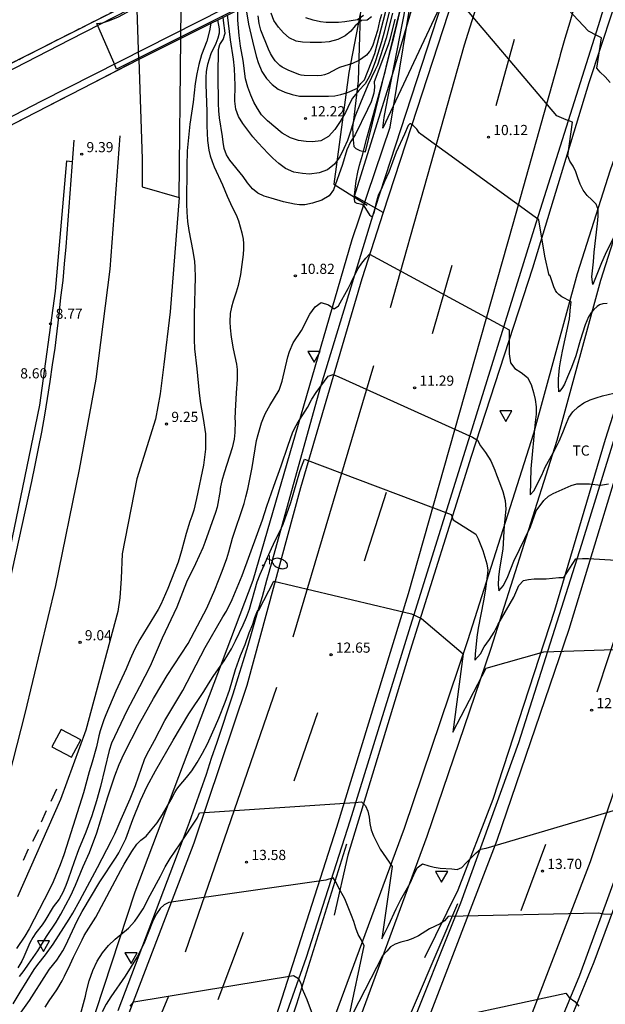
# Model space of a CAD drawing. Units: millimetres. Extents: x 587644 to 587994, y 4796290 to 4796541.
# Drawn here: x 587900 to 587943, y 4796327 to 4796400 of the extents above; entities that cross this region are included whole.
import ezdxf

# ---------------------------------------------------------------- set-up
doc = ezdxf.new("R2010")
doc.units = ezdxf.units.MM
doc.linetypes.add('TRAZOS_NORMALES', pattern=[0.75, 0.5, -0.25])
for name, color, linetype in [('020101', 3, 'CABEZA_TALUD'), ('020104', 34, 'Continuous'), ('020107', 3, 'Continuous'), ('020204', 9, 'Continuous'), ('020308', 9, 'Continuous'), ('060102', 9, 'Continuous'), ('060113', 4, 'Continuous'), ('060119', 9, 'Continuous'), ('060124', 9, 'Continuous'), ('060125', 1, 'Continuous'), ('060134', 9, 'Continuous'), ('080135', 9, 'TRAZOS_NORMALES'), ('100301', 7, 'Continuous'), ('130101', 9, 'Continuous'), ('250202', 9, 'Continuous'), ('260101', 9, 'Continuous'), ('260205', 9, 'Continuous'), ('270204', 9, 'Continuous'), ('270304', 9, 'Continuous')]:
    doc.layers.add(name, color=color, linetype=linetype)
doc.layers.add('020105', color=24, linetype='Continuous', lineweight=30)
doc.styles.add('ARIAL', font='ARIAL.TTF', dxfattribs={"height": 1})
doc.styles.add('ROMANS', font='romans__.ttf', dxfattribs={"height": 1})
doc.linetypes.add('CABEZA_TALUD', pattern='A,0.1,[204,DONOSTI.shx,S=0.15,R=0,X=0,Y=0],0,0.2', length=0.3)

# ---------------------------------------------------------------- blocks, each defined once
blk = doc.blocks.new('SETRA')
at = {"linetype": 'Continuous'}
blk.add_lwpolyline([(0.451, 0.26), (-0.45, 0.26), (-0.001, -0.52)], close=True, dxfattribs=at)
blk = doc.blocks.new('COTAPU')
blk.add_circle((0, 0), 0.075)
blk = doc.blocks.new('FAREDI')
blk.add_line((0, 0), (0.5, 0))
blk.add_lwpolyline([(0.5, 0, 0.159986), (0.538, -0.117, 0.106322), (0.675, -0.238, 0.071006), (0.858, -0.309, 0.057309), (1.099, -0.337, 0.057309), (1.339, -0.309, 0.071006), (1.522, -0.238, 0.106322), (1.659, -0.117, 0.159986), (1.697, 0, 0.159986), (1.659, 0.117, 0.106322), (1.522, 0.238, 0.071006), (1.339, 0.309, 0.057309), (1.099, 0.337, 0.057309), (0.858, 0.309, 0.071006), (0.675, 0.238, 0.106322), (0.538, 0.117, 0.159986)], format="xyb", close=True)
blk = doc.blocks.new('REIND')
blk.add_circle((0, 0), 0.055)

msp = doc.modelspace()

# ---------------------------------------------------------------- linework, layer by layer
at = {"layer": '020101'}
msp.add_polyline3d([(587924.913, 4796400.133, 13.81), (587924.763, 4796395.223, 12.62), (587924.473, 4796392.743, 11.52), (587924.353, 4796391.753, 11.15), (587924.393, 4796390.883, 10.74), (587924.453, 4796390.383, 10.53), (587924.593, 4796390.223, 10.47), (587924.893, 4796390.093, 10.43), (587925.313, 4796389.993, 10.38)], dxfattribs=at)
at = {"layer": '020104', "flags": 128}
for points, elevation in [([(587943.333, 4796395.093), (587942.963, 4796395.523), (587942.603, 4796395.853), (587942.343, 4796396.153), (587942.693, 4796398.393), (587942.343, 4796398.563), (587941.743, 4796398.893), (587933.553, 4796407.632)], 9.5), ([(587919.903, 4796402.457), (587919.749, 4796402.467), (587919.529, 4796402.383), (587906.976, 4796396.081), (587906.774, 4796396.573), (587905.514, 4796399.443), (587905.944, 4796399.503), (587906.444, 4796399.663), (587907.124, 4796399.943), (587919.412, 4796406.65), (587920.003, 4796407.41)], 16), ([(587927.323, 4796401.403), (587926.683, 4796398.803), (587926.493, 4796398.103), (587926.053, 4796396.683), (587925.803, 4796396.023), (587925.653, 4796395.673), (587925.483, 4796395.333), (587925.293, 4796395.003), (587924.823, 4796394.503), (587924.353, 4796393.953), (587924.173, 4796393.613), (587923.833, 4796392.893), (587923.443, 4796392.223), (587923.053, 4796391.633), (587922.593, 4796391.113), (587922.033, 4796390.803), (587921.413, 4796390.723), (587920.943, 4796390.743), (587920.373, 4796390.823), (587919.793, 4796391.023), (587919.183, 4796391.373), (587918.103, 4796392.263), (587917.654, 4796392.713), (587917.344, 4796393.183), (587917.094, 4796393.653), (587916.854, 4796394.153), (587916.634, 4796394.763), (587916.474, 4796395.373), (587916.294, 4796396.713), (587916.114, 4796397.773), (587916.004, 4796398.563), (587915.914, 4796399.693), (587915.91, 4796400.466)], 12), ([(587943.122, 4796378.823), (587942.803, 4796378.783), (587942.553, 4796378.703), (587942.373, 4796378.593), (587942.123, 4796378.383), (587941.963, 4796378.183), (587941.743, 4796377.823), (587941.503, 4796377.243), (587941.122, 4796376.093), (587940.802, 4796374.963), (587940.482, 4796374.093), (587940.192, 4796373.403), (587939.962, 4796372.873), (587939.822, 4796372.613), (587939.632, 4796372.343), (587939.562, 4796372.313), (587939.542, 4796372.373), (587939.522, 4796372.773), (587939.522, 4796373.253), (587939.612, 4796374.063), (587939.673, 4796374.503), (587939.813, 4796375.313), (587940.333, 4796377.693), (587940.413, 4796378.553), (587940.463, 4796378.923), (587940.433, 4796378.973), (587939.783, 4796379.303), (587939.553, 4796379.473), (587939.403, 4796379.623), (587939.313, 4796379.763), (587939.193, 4796380.033), (587938.923, 4796380.853), (587938.873, 4796380.923), (587938.833, 4796380.873), (587938.513, 4796382.313), (587938.083, 4796384.973), (587929.383, 4796391.283), (587929.263, 4796391.393), (587929.083, 4796391.653), (587928.813, 4796391.923), (587928.703, 4796392.013), (587928.643, 4796392.043), (587928.573, 4796392.053), (587928.463, 4796391.923), (587928.193, 4796391.293), (587927.573, 4796389.973), (587927.023, 4796388.503), (587926.703, 4796387.813), (587926.533, 4796387.393), (587926.253, 4796386.773), (587926.063, 4796386.153), (587925.913, 4796385.473), (587925.833, 4796385.283), (587925.783, 4796385.233), (587925.723, 4796385.233), (587925.663, 4796385.293), (587925.333, 4796385.823), (587925.233, 4796385.953), (587925.113, 4796386.063), (587925.033, 4796386.103), (587924.693, 4796386.173), (587924.553, 4796386.263), (587924.523, 4796386.323), (587924.503, 4796386.513), (587924.513, 4796386.793), (587924.633, 4796387.863), (587924.753, 4796388.503), (587924.873, 4796389.003), (587925.083, 4796389.733), (587925.413, 4796391.003), (587926.173, 4796393.723), (587926.773, 4796395.973), (587927.143, 4796397.473), (587927.433, 4796398.523), (587928.073, 4796401.243)], 10.5), ([(587927.303, 4796400.203), (587926.843, 4796398.353), (587926.403, 4796396.993), (587926.183, 4796396.383), (587926.033, 4796396.023), (587925.493, 4796394.913), (587924.933, 4796393.603), (587924.533, 4796392.563), (587924.213, 4796391.483), (587923.993, 4796390.833), (587923.713, 4796390.223), (587923.413, 4796389.623), (587923.023, 4796389.083), (587922.513, 4796388.663), (587921.903, 4796388.433), (587921.193, 4796388.353), (587920.663, 4796388.383), (587920.033, 4796388.503), (587919.423, 4796388.773), (587918.923, 4796389.133), (587918.493, 4796389.513), (587918.133, 4796389.873), (587917.403, 4796390.643), (587917.014, 4796391.093), (587916.274, 4796392.083), (587915.954, 4796392.583), (587915.754, 4796393.133), (587915.694, 4796393.713), (587915.704, 4796394.913), (587915.694, 4796395.493), (587915.654, 4796396.133), (587915.584, 4796396.823), (587915.374, 4796398.233), (587915.147, 4796400.083)], 11.5), ([(587925.743, 4796399.933), (587925.443, 4796399.683), (587925.023, 4796399.673), (587924.553, 4796399.283), (587924.223, 4796398.893), (587923.803, 4796398.533), (587923.263, 4796398.273), (587922.643, 4796398.103), (587922.064, 4796398.043), (587921.224, 4796398.043), (587920.664, 4796398.063), (587920.194, 4796398.143), (587919.684, 4796398.383), (587919.264, 4796398.753), (587918.894, 4796399.173), (587918.564, 4796399.663), (587918.354, 4796400.213)], 13.5), ([(587914.41, 4796399.714), (587914.534, 4796399.053), (587914.524, 4796398.723), (587914.434, 4796398.363), (587914.294, 4796397.973), (587913.924, 4796397.203), (587913.784, 4796396.823), (587913.674, 4796396.433), (587913.594, 4796396.053), (587913.574, 4796395.873), (587913.554, 4796395.483), (587913.554, 4796394.953), (587913.634, 4796392.973), (587913.634, 4796391.903), (587913.664, 4796390.823), (587913.764, 4796390.103), (587913.864, 4796389.703), (587914.004, 4796389.283), (587914.164, 4796388.883), (587914.773, 4796387.563), (587915.123, 4796386.713), (587915.493, 4796385.903), (587915.773, 4796385.353), (587915.953, 4796384.903), (587916.203, 4796384.023), (587916.293, 4796383.554), (587916.323, 4796383.234), (587916.323, 4796382.834), (587916.293, 4796382.424), (587916.103, 4796380.944), (587915.933, 4796380.144), (587915.783, 4796379.644), (587915.553, 4796378.984), (587915.433, 4796378.534), (587915.353, 4796378.084), (587915.313, 4796377.454), (587915.333, 4796377.014), (587915.413, 4796376.344), (587915.553, 4796375.484), (587915.803, 4796374.344), (587915.853, 4796373.954), (587915.863, 4796373.724), (587915.853, 4796373.214), (587915.783, 4796372.224), (587915.713, 4796370.874), (587915.693, 4796370.304), (587915.703, 4796370.154), (587915.693, 4796369.304), (587915.633, 4796368.824), (587915.493, 4796368.184), (587914.903, 4796366.334), (587914.733, 4796365.744), (587914.633, 4796365.304), (587914.633, 4796365.244), (587914.603, 4796365.184), (587914.593, 4796365.044), (587914.373, 4796363.804), (587914.273, 4796363.414), (587913.473, 4796361.194), (587913.323, 4796360.814), (587912.783, 4796359.624), (587912.123, 4796358.284), (587911.403, 4796356.434), (587910.333, 4796354.144), (587909.443, 4796352.085), (587908.673, 4796350.575), (587907.733, 4796348.805), (587906.603, 4796346.415), (587906.433, 4796345.875), (587905.793, 4796343.225), (587905.493, 4796342.175), (587905.143, 4796341.065), (587904.703, 4796339.855), (587904.163, 4796338.555), (587903.843, 4796337.675), (587903.403, 4796336.385), (587903.233, 4796335.925), (587903.013, 4796335.415), (587902.903, 4796335.195), (587902.733, 4796334.925), (587902.303, 4796334.355), (587901.693, 4796333.335), (587901.483, 4796333.035), (587901.023, 4796332.435), (587900.793, 4796332.095), (587900.583, 4796331.705), (587900.143, 4796330.665), (587899.983, 4796330.345), (587899.703, 4796329.855)], 10.5), ([(587927.463, 4796399.753), (587927.093, 4796398.273), (587926.973, 4796397.863), (587925.953, 4796395.143), (587925.983, 4796394.763), (587925.923, 4796394.303), (587925.723, 4796393.673), (587925.463, 4796393.103), (587924.543, 4796391.233), (587924.213, 4796390.733), (587923.933, 4796390.143), (587923.613, 4796389.063), (587922.963, 4796387.193), (587922.643, 4796386.743), (587922.083, 4796386.423), (587921.403, 4796386.213), (587920.843, 4796386.093), (587920.453, 4796386.093), (587920.073, 4796386.133), (587919.273, 4796386.293), (587918.353, 4796386.563), (587917.853, 4796386.733), (587917.383, 4796386.953), (587916.983, 4796387.273), (587916.623, 4796387.693), (587916.303, 4796388.173), (587915.314, 4796389.373), (587915.064, 4796389.773), (587914.904, 4796390.233), (587914.824, 4796390.693), (587914.774, 4796391.123), (587914.564, 4796392.483), (587914.514, 4796393.013), (587914.484, 4796393.563), (587914.454, 4796395.633), (587914.484, 4796397.533), (587914.584, 4796397.903), (587914.834, 4796398.273), (587914.974, 4796398.733), (587914.844, 4796399.673), (587914.831, 4796399.925)], 11), ([(587926.483, 4796400.113), (587926.343, 4796399.623), (587926.183, 4796398.933), (587926.033, 4796398.393), (587925.843, 4796397.843), (587925.643, 4796397.443), (587925.593, 4796397.363), (587925.383, 4796397.113), (587925.013, 4796396.833), (587924.813, 4796396.723), (587924.343, 4796396.503), (587924.113, 4796396.413), (587923.393, 4796396.193), (587923.203, 4796396.113), (587922.563, 4796395.753), (587922.283, 4796395.663), (587922.063, 4796395.623), (587921.743, 4796395.593), (587920.793, 4796395.603), (587920.563, 4796395.643), (587920.394, 4796395.693), (587919.624, 4796396.003), (587919.314, 4796396.153), (587919.184, 4796396.233), (587919.004, 4796396.353), (587918.774, 4796396.563), (587918.664, 4796396.683), (587918.454, 4796396.983), (587918.304, 4796397.243), (587918.154, 4796397.563), (587917.604, 4796398.963), (587917.474, 4796399.453), (587917.404, 4796400.013)], 13), ([(587925.153, 4796400.033), (587924.733, 4796399.723), (587923.793, 4796399.563), (587923.314, 4796399.523), (587922.424, 4796399.523), (587922.004, 4796399.563), (587921.454, 4796399.683), (587920.924, 4796399.863)], 14), ([(587899.823, 4796329.225), (587900.173, 4796329.675), (587900.483, 4796330.135), (587900.833, 4796330.615), (587901.173, 4796331.115), (587901.823, 4796332.165), (587902.523, 4796333.235), (587902.873, 4796333.805), (587903.593, 4796335.185), (587903.943, 4796335.955), (587904.523, 4796337.325), (587904.983, 4796338.355), (587905.513, 4796339.815), (587906.323, 4796342.455), (587906.853, 4796344.005), (587907.173, 4796344.855), (587907.513, 4796345.605), (587908.673, 4796347.865), (587909.703, 4796349.705), (587910.303, 4796350.745), (587910.703, 4796351.405), (587912.243, 4796353.754), (587913.613, 4796356.354), (587914.213, 4796357.724), (587914.763, 4796359.094), (587915.103, 4796360.034), (587915.253, 4796360.514), (587915.523, 4796361.514), (587916.363, 4796364.084), (587916.503, 4796364.574), (587916.633, 4796365.124), (587916.963, 4796366.724), (587917.283, 4796368.714), (587917.393, 4796369.164), (587917.653, 4796370.024), (587917.793, 4796370.384), (587917.953, 4796370.734), (587918.263, 4796371.304), (587918.953, 4796372.424), (587919.183, 4796373.084), (587919.583, 4796374.894), (587919.703, 4796375.284), (587919.973, 4796375.904), (587920.593, 4796376.834), (587921.213, 4796378.024), (587921.613, 4796378.574), (587922.043, 4796378.884), (587922.593, 4796378.714), (587922.993, 4796378.424), (587923.333, 4796378.643), (587924.023, 4796379.913), (587924.263, 4796380.373), (587924.503, 4796380.883), (587924.773, 4796381.393), (587925.043, 4796381.793), (587925.333, 4796382.163), (587925.613, 4796382.453), (587935.903, 4796376.873), (587935.883, 4796375.103), (587935.983, 4796374.453), (587936.313, 4796374.013), (587936.783, 4796373.723), (587937.243, 4796373.363), (587937.513, 4796372.833), (587937.693, 4796372.253), (587937.822, 4796371.733), (587937.882, 4796371.193), (587937.872, 4796370.653), (587937.802, 4796370.063), (587937.482, 4796366.624), (587937.452, 4796364.704), (587937.722, 4796365.014), (587938.292, 4796366.164), (587938.552, 4796366.744), (587939.262, 4796368.033), (587939.582, 4796368.673), (587939.852, 4796369.303), (587940.072, 4796369.883), (587940.292, 4796370.403), (587940.582, 4796370.833), (587940.982, 4796371.193), (587941.402, 4796371.493), (587941.852, 4796371.713), (587942.302, 4796371.873), (587942.762, 4796372.013), (587943.602, 4796372.203)], 11), ([(587899.363, 4796327.205), (587899.873, 4796328.075), (587900.393, 4796328.915), (587900.913, 4796329.735), (587901.173, 4796330.105), (587901.733, 4796330.825), (587902.293, 4796331.615), (587903.473, 4796333.445), (587903.743, 4796333.895), (587904.273, 4796334.815), (587905.573, 4796337.245), (587906.603, 4796339.245), (587906.853, 4796339.745), (587907.103, 4796340.295), (587907.313, 4796340.805), (587907.983, 4796342.315), (587908.373, 4796343.295), (587909.043, 4796345.215), (587909.193, 4796345.585), (587909.763, 4796346.615), (587910.533, 4796348.075), (587911.843, 4796350.305), (587913.493, 4796353.464), (587914.803, 4796355.724), (587915.063, 4796356.134), (587915.493, 4796356.994), (587916.233, 4796358.774), (587917.363, 4796361.854), (587917.723, 4796362.864), (587918.053, 4796363.884), (587918.563, 4796365.364), (587919.093, 4796366.854), (587919.603, 4796368.384), (587919.943, 4796369.274), (587920.113, 4796369.664), (587920.303, 4796370.004), (587921.033, 4796371.154), (587921.363, 4796371.754), (587921.673, 4796372.244), (587922.563, 4796373.464), (587922.923, 4796373.594), (587923.353, 4796373.414), (587933.203, 4796368.974), (587933.563, 4796368.744), (587933.783, 4796368.334), (587934.153, 4796367.834), (587934.542, 4796367.224), (587934.832, 4796366.544), (587934.952, 4796366.184), (587935.192, 4796365.614), (587935.422, 4796364.964), (587935.602, 4796364.304), (587935.652, 4796363.664), (587935.532, 4796362.454), (587935.422, 4796360.714), (587935.192, 4796359.254), (587935.112, 4796358.644), (587935.092, 4796358.084), (587935.142, 4796357.644), (587935.482, 4796358.024), (587935.792, 4796358.694), (587936.242, 4796359.834), (587937.472, 4796362.364), (587937.882, 4796363.544), (587938.452, 4796364.294), (587938.782, 4796364.624), (587939.132, 4796364.824), (587940.462, 4796365.404), (587940.882, 4796365.523), (587941.822, 4796365.533), (587942.622, 4796365.433), (587943.212, 4796365.513)], 11.5), ([(587899.393, 4796325.796), (587900.563, 4796327.455), (587901.813, 4796329.425), (587902.043, 4796329.765), (587902.563, 4796330.435), (587902.803, 4796330.775), (587903.013, 4796331.115), (587903.203, 4796331.485), (587904.073, 4796333.315), (587904.433, 4796334.005), (587905.743, 4796336.195), (587906.943, 4796338.025), (587907.143, 4796338.345), (587907.323, 4796338.675), (587907.653, 4796339.375), (587908.173, 4796340.785), (587908.743, 4796342.195), (587909.233, 4796343.255), (587909.833, 4796344.385), (587911.143, 4796346.645), (587912.303, 4796348.565), (587913.413, 4796350.225), (587913.743, 4796350.784), (587914.093, 4796351.334), (587914.473, 4796351.894), (587914.893, 4796352.474), (587915.433, 4796353.374), (587915.743, 4796353.964), (587916.303, 4796355.124), (587916.553, 4796355.704), (587916.773, 4796356.294), (587917.343, 4796358.314), (587917.563, 4796358.874), (587918.393, 4796360.764), (587918.693, 4796361.404), (587918.983, 4796361.964), (587919.243, 4796362.544), (587919.813, 4796364.144), (587920.473, 4796366.434), (587920.663, 4796366.984), (587920.823, 4796367.334), (587931.632, 4796363.254), (587931.772, 4796362.874), (587933.442, 4796361.824), (587933.612, 4796361.484), (587933.962, 4796360.614), (587934.252, 4796359.634), (587934.312, 4796359.174), (587934.282, 4796358.724), (587934.122, 4796357.614), (587934.002, 4796356.904), (587933.602, 4796354.884), (587933.502, 4796354.234), (587933.382, 4796352.974), (587933.372, 4796352.524), (587933.772, 4796353.004), (587934.062, 4796353.524), (587934.442, 4796354.054), (587934.782, 4796354.604), (587935.052, 4796355.124), (587936.232, 4796357.164), (587936.602, 4796358.024), (587936.952, 4796358.394), (587937.322, 4796358.484), (587937.742, 4796358.514), (587938.632, 4796358.534), (587939.552, 4796358.614), (587939.932, 4796358.614), (587940.802, 4796359.994), (587941.302, 4796360.034), (587941.742, 4796360.034), (587951.442, 4796359.423)], 12), ([(587904.322, 4796326.415), (587904.682, 4796327.765), (587904.762, 4796328.145), (587904.963, 4796328.915), (587905.223, 4796329.675), (587905.553, 4796330.355), (587905.943, 4796330.975), (587906.373, 4796331.515), (587906.863, 4796331.975), (587907.853, 4796332.795), (587908.313, 4796333.305), (587908.543, 4796333.615), (587908.923, 4796334.215), (587909.443, 4796335.215), (587910.213, 4796336.615), (587910.563, 4796337.315), (587910.913, 4796337.925), (587911.663, 4796339.005), (587912.923, 4796340.885), (587913.073, 4796341.275), (587924.522, 4796342.035), (587925.012, 4796342.094), (587925.322, 4796341.804), (587925.482, 4796341.395), (587925.592, 4796340.965), (587925.642, 4796340.495), (587925.722, 4796340.035), (587925.892, 4796339.595), (587926.112, 4796339.135), (587926.392, 4796338.615), (587927.282, 4796337.335), (587926.522, 4796331.995), (587927.012, 4796332.975), (587927.572, 4796334.215), (587927.922, 4796334.905), (587928.602, 4796336.095), (587928.872, 4796336.725), (587929.112, 4796337.235), (587929.522, 4796337.535), (587929.972, 4796337.385), (587930.372, 4796337.275), (587930.802, 4796337.195), (587931.672, 4796337.154), (587932.062, 4796337.104), (587932.412, 4796337.244), (587932.732, 4796337.604), (587933.112, 4796337.994), (587933.472, 4796338.344), (587933.772, 4796338.604), (587934.192, 4796338.684), (587943.752, 4796341.494)], 13.5), ([(587924.102, 4796326.265), (587925.212, 4796331.475), (587925.002, 4796331.955), (587924.782, 4796332.315), (587924.602, 4796332.775), (587924.452, 4796333.275), (587924.282, 4796333.725), (587923.782, 4796334.935), (587923.322, 4796335.785), (587923.152, 4796336.145), (587922.922, 4796336.495), (587922.392, 4796336.315), (587910.822, 4796334.665), (587910.482, 4796334.505), (587910.182, 4796334.245), (587909.912, 4796333.845), (587909.662, 4796333.365), (587909.262, 4796332.305), (587909.022, 4796331.755), (587908.762, 4796331.195), (587908.492, 4796330.675), (587907.612, 4796329.235), (587906.542, 4796327.715), (587906.202, 4796327.195), (587905.912, 4796326.625)], 14), ([(587943.392, 4796333.784), (587942.842, 4796333.824), (587942.472, 4796333.894), (587931.392, 4796333.645), (587931.132, 4796333.335), (587930.822, 4796333.105), (587930.032, 4796332.735), (587929.212, 4796332.225), (587928.792, 4796332.015), (587928.412, 4796331.875), (587927.912, 4796331.755), (587927.492, 4796331.615), (587927.142, 4796331.415), (587926.882, 4796331.085), (587926.552, 4796330.735), (587923.962, 4796325.685)], 14), ([(587907.982, 4796327.025), (587908.252, 4796327.355), (587920.012, 4796329.295), (587920.382, 4796329.075), (587920.552, 4796328.715), (587920.642, 4796328.305), (587920.992, 4796327.525), (587921.452, 4796326.285)], 14.5), ([(587928.462, 4796325.485), (587940.071, 4796328.005), (587940.321, 4796327.675), (587940.731, 4796327.375), (587941.031, 4796327.045)], 14.5)]:
    msp.add_lwpolyline(points, dxfattribs=dict(at, elevation=elevation))
at = {"layer": '020105', "flags": 128}
for points, elevation in [([(587943.593, 4796383.723), (587942.973, 4796382.433), (587942.693, 4796381.803), (587942.063, 4796380.223), (587941.983, 4796380.773), (587942.113, 4796381.893), (587942.163, 4796382.593), (587942.413, 4796384.703), (587942.453, 4796385.243), (587942.443, 4796385.733), (587942.293, 4796386.133), (587941.983, 4796386.453), (587941.633, 4796386.783), (587941.353, 4796387.163), (587941.133, 4796387.613), (587940.953, 4796388.073), (587940.803, 4796388.513), (587940.613, 4796388.943), (587940.363, 4796389.293), (587940.223, 4796389.703), (587940.563, 4796392.183), (587940.083, 4796392.343), (587939.413, 4796392.643), (587931.573, 4796401.913)], 10), ([(587930.933, 4796400.983), (587926.593, 4796391.723), (587926.693, 4796392.523), (587926.813, 4796393.183), (587928.253, 4796400.593)], 10), ([(587916.465, 4796400.744), (587916.684, 4796399.393), (587917.074, 4796397.723), (587917.274, 4796396.963), (587917.394, 4796396.583), (587917.664, 4796395.913), (587918.024, 4796395.393), (587918.434, 4796394.953), (587918.884, 4796394.613), (587919.374, 4796394.383), (587919.903, 4796394.203), (587920.443, 4796394.103), (587920.993, 4796394.083), (587922.583, 4796394.083), (587923.043, 4796394.123), (587923.503, 4796394.223), (587923.973, 4796394.353), (587924.713, 4796394.693), (587924.963, 4796395.023), (587925.243, 4796395.303), (587926.003, 4796397.243), (587926.813, 4796400.363)], 12.5), ([(587913.912, 4796399.464), (587913.814, 4796398.913), (587913.634, 4796398.153), (587913.224, 4796397.133), (587913.024, 4796396.413), (587912.884, 4796395.733), (587912.774, 4796395.023), (587912.604, 4796393.643), (587912.364, 4796392.033), (587912.184, 4796390.073), (587912.154, 4796388.923), (587912.134, 4796386.144), (587912.144, 4796385.534), (587912.204, 4796384.864), (587912.303, 4796384.204), (587912.593, 4796382.664), (587912.703, 4796381.904), (587912.743, 4796381.484), (587912.773, 4796380.744), (587912.683, 4796378.004), (587912.693, 4796376.154), (587912.723, 4796375.474), (587912.883, 4796374.004), (587913.053, 4796372.194), (587913.163, 4796371.434), (587913.363, 4796370.344), (587913.513, 4796369.204), (587913.533, 4796368.454), (587913.523, 4796368.074), (587913.373, 4796366.904), (587912.873, 4796364.434), (587912.663, 4796363.584), (587912.523, 4796363.144), (587912.373, 4796362.744), (587912.093, 4796361.864), (587911.763, 4796360.584), (587911.643, 4796360.164), (587911.503, 4796359.754), (587910.743, 4796357.824), (587910.413, 4796357.024), (587910.233, 4796356.634), (587910.043, 4796356.254), (587908.683, 4796354.055), (587908.293, 4796353.325), (587907.963, 4796352.595), (587907.673, 4796351.895), (587907.223, 4796350.895), (587906.913, 4796350.255), (587906.173, 4796348.505), (587906.033, 4796348.135), (587905.773, 4796347.335), (587905.663, 4796346.945), (587905.483, 4796346.145), (587905.173, 4796345.025), (587904.953, 4796344.295), (587904.543, 4796342.765), (587903.463, 4796339.335), (587903.093, 4796338.195), (587902.823, 4796337.445), (587902.293, 4796336.195), (587902.013, 4796335.595), (587900.543, 4796332.745), (587900.213, 4796332.205), (587899.593, 4796331.295)], 10), ([(587901.703, 4796326.965), (587902.003, 4796327.435), (587902.563, 4796328.245), (587902.963, 4796328.895), (587903.143, 4796329.235), (587903.543, 4796330.105), (587903.813, 4796330.635), (587904.433, 4796331.935), (587904.593, 4796332.235), (587905.443, 4796333.605), (587907.283, 4796337.055), (587907.533, 4796337.505), (587908.093, 4796338.445), (587908.473, 4796338.985), (587908.763, 4796339.275), (587909.153, 4796339.575), (587909.483, 4796339.945), (587909.953, 4796340.545), (587910.363, 4796341.165), (587910.993, 4796342.265), (587911.273, 4796342.785), (587911.423, 4796343.025), (587911.573, 4796343.235), (587912.123, 4796343.875), (587912.513, 4796344.385), (587912.913, 4796344.995), (587913.313, 4796345.675), (587913.663, 4796346.365), (587914.263, 4796347.685), (587914.513, 4796348.255), (587914.983, 4796349.445), (587915.283, 4796350.314), (587915.743, 4796351.844), (587916.113, 4796352.864), (587916.453, 4796353.684), (587916.733, 4796354.534), (587917.023, 4796355.184), (587917.163, 4796355.664), (587917.303, 4796356.044), (587917.383, 4796356.214), (587917.453, 4796356.224), (587918.553, 4796358.364), (587928.692, 4796355.954), (587929.432, 4796355.614), (587932.512, 4796353.004), (587931.752, 4796347.234), (587934.202, 4796351.934), (587938.452, 4796353.144), (587949.542, 4796353.504)], 12.5)]:
    msp.add_lwpolyline(points, dxfattribs=dict(at, elevation=elevation))
at = {"layer": '020107'}
for points in [[(587911.715, 4796398.363, 9.866), (587911.766, 4796402.886, 9.837)], [(587925.313, 4796389.993, 10.38), (587927.833, 4796400.343, 10.01)], [(587911.584, 4796386.624, 9.94), (587911.715, 4796398.363, 9.866)]]:
    msp.add_polyline3d(points, dxfattribs=at)
at = {"layer": '060102'}
for points in [[(587942.594, 4796430.032, 8.27), (587936.853, 4796416.382, 9.02), (587933.313, 4796406.083, 9.77), (587929.083, 4796393.113, 10.25), (587926.623, 4796385.514, 10.712)], [(587964.102, 4796427.999, 7.12), (587963.933, 4796427.631, 7.18), (587963.173, 4796428.081, 7.22), (587960.783, 4796421.151, 7.58), (587955.303, 4796405.552, 8.6), (587950.523, 4796390.963, 9.77), (587946.052, 4796376.733, 10.81), (587941.222, 4796361.044, 11.84), (587936.592, 4796346.444, 13.03), (587932.302, 4796334.615, 13.78), (587928.212, 4796324.365, 14.71), (587922.722, 4796312.135, 15.52), (587916.522, 4796299.786, 16.5), (587911.032, 4796290.096, 17.17), (587911.001, 4796290.046, 17.174)], [(587976.32, 4796423.166, 6.061), (587975.202, 4796420.491, 6.49), (587972.472, 4796416.301, 7.01), (587969.222, 4796410.842, 7.6), (587966.972, 4796406.622, 8.07), (587964.802, 4796401.672, 8.4), (587962.222, 4796394.422, 9.19), (587959.092, 4796384.493, 9.88), (587954.922, 4796371.283, 10.98), (587951.102, 4796358.953, 11.84), (587946.422, 4796343.954, 13.26), (587941.081, 4796329.305, 14.38), (587934.851, 4796314.335, 15.6), (587928.561, 4796301.196, 16.7), (587922.617, 4796290.046, 17.428)], [(587908.604, 4796396.803, 9.51), (587908.473, 4796401.214, 9.46)], [(587917.102, 4796319.735, 15.15), (587920.962, 4796330.655, 14.45), (587924.182, 4796340.695, 13.56), (587928.522, 4796354.724, 12.55), (587933.273, 4796369.904, 11.46), (587937.753, 4796384.373, 10.49), (587942.473, 4796399.302, 9.49), (587942.853, 4796400.492, 9.41)], [(587908.604, 4796396.803, 9.51), (587908.854, 4796389.473, 9.59), (587908.854, 4796388.244, 9.59), (587908.854, 4796387.404, 9.59), (587911.584, 4796386.624, 9.94)], [(587911.584, 4796386.624, 9.94), (587910.933, 4796378.204, 9.43), (587910.443, 4796374.324, 9.31), (587910.193, 4796372.164, 9.27), (587909.843, 4796370.284, 9.18), (587908.473, 4796365.884, 8.83), (587907.393, 4796360.374, 8.86), (587907.303, 4796358.544, 8.92), (587907.213, 4796357.114, 8.92), (587907.063, 4796356.114, 8.94), (587904.703, 4796347.385, 9.18), (587902.843, 4796342.255, 9.46), (587899.683, 4796335.085, 9.88)], [(587926.623, 4796385.514, 10.712), (587925.043, 4796380.633, 11.01), (587920.533, 4796365.234, 12.18), (587916.573, 4796350.654, 12.95), (587912.663, 4796339.055, 13.62), (587907.812, 4796326.325, 14.49), (587902.552, 4796314.096, 15.38), (587896.662, 4796302.306, 16.23), (587889.722, 4796290.207, 17.3), (587889.623, 4796290.047, 17.314)]]:
    msp.add_polyline3d(points, dxfattribs=at)
at = {"layer": '060113'}
for points in [[(587926.623, 4796385.514, 10.702), (587924.513, 4796386.723, 10.59), (587927.393, 4796396.013, 10.06), (587930.923, 4796408.052, 9.33), (587935.604, 4796420.662, 8.76), (587940.104, 4796431.012, 8.06), (587942.594, 4796430.032, 8.27)], [(587906.126, 4796290.046, 17.086), (587908.692, 4796294.866, 16.66), (587911.962, 4796301.296, 16.22), (587915.352, 4796307.286, 15.57), (587917.052, 4796310.926, 15.36), (587922.212, 4796324.005, 14.51), (587928.172, 4796340.154, 13.46), (587932.852, 4796353.974, 12.35), (587937.702, 4796369.253, 11.23), (587940.923, 4796381.033, 10.38), (587943.353, 4796388.653, 9.77), (587947.933, 4796401.622, 8.99), (587950.133, 4796408.272, 8.52)], [(587908.164, 4796290.046, 17.011), (587910.292, 4796294.036, 16.66), (587913.542, 4796300.446, 16.22), (587916.952, 4796306.466, 15.57), (587918.702, 4796310.226, 15.36), (587923.892, 4796323.365, 14.51), (587929.852, 4796339.554, 13.46), (587934.562, 4796353.414, 12.35), (587939.422, 4796368.743, 11.23), (587942.643, 4796380.523, 10.38), (587945.063, 4796388.073, 9.77), (587949.633, 4796401.042, 8.99), (587951.843, 4796407.702, 8.52)]]:
    msp.add_polyline3d(points, dxfattribs=at)
at = {"layer": '060119'}
for points in [[(587936.683, 4796454.938, 19.295), (587935.264, 4796449.531, 17.769), (587932.394, 4796440.622, 17.25), (587929.474, 4796429.902, 17.59), (587929.184, 4796428.262, 17.57), (587929.104, 4796425.152, 16.91), (587929.224, 4796419.492, 15.85), (587927.304, 4796414.022, 14.87), (587926.144, 4796405.733, 14.4), (587924.893, 4796400.033, 13.8), (587924.083, 4796395.833, 12.9), (587922.973, 4796387.613, 10.92), (587925.423, 4796386.053, 10.61)], [(587957.831, 4796436.355, 7.01), (587953.543, 4796427.171, 7.54), (587948.443, 4796414.872, 8.32), (587945.203, 4796405.512, 8.97), (587941.753, 4796395.083, 9.69), (587937.603, 4796381.423, 10.62), (587933.083, 4796367.534, 11.67), (587928.602, 4796353.244, 12.68), (587924.012, 4796338.175, 13.99), (587923.012, 4796333.735, 14.08)], [(587962.888, 4796428.479, 7.476), (587958.453, 4796416.172, 7.9), (587955.103, 4796406.792, 8.64), (587951.103, 4796394.592, 9.49), (587947.062, 4796381.633, 10.49), (587942.972, 4796368.783, 11.48), (587939.222, 4796356.194, 12.43), (587934.702, 4796342.254, 13.45), (587932.102, 4796335.585, 13.88), (587929.662, 4796330.595, 14.16)], [(587923.388, 4796290.046, 17.51), (587926.851, 4796296.096, 17.05), (587931.901, 4796306.485, 16.23), (587936.851, 4796317.335, 15.24), (587942.161, 4796330.304, 14.23), (587946.352, 4796341.624, 13.18), (587949.932, 4796352.974, 12.35), (587954.152, 4796366.293, 11.26), (587958.222, 4796379.543, 10.3), (587963.002, 4796394.652, 8.94), (587966.352, 4796403.732, 8.15), (587970.352, 4796411.532, 7.21), (587975.382, 4796420.261, 6.42), (587977.134, 4796422.844, 6.17)], [(587907.092, 4796326.705, 14.11), (587911.473, 4796338.245, 13.43), (587911.913, 4796339.415, 13.37), (587912.343, 4796340.585, 13.32), (587912.763, 4796341.765, 13.27), (587913.183, 4796342.945, 13.21), (587913.593, 4796344.125, 13.16), (587913.973, 4796345.305, 13.1), (587914.393, 4796346.495, 13.05), (587914.783, 4796347.675, 13), (587915.173, 4796348.865, 12.86), (587915.553, 4796350.054, 12.87), (587915.933, 4796351.244, 12.77), (587916.293, 4796352.444, 12.68), (587916.663, 4796353.634, 12.58), (587917.023, 4796354.834, 12.48), (587917.353, 4796356.034, 12.39), (587917.713, 4796357.234, 12.29), (587918.053, 4796358.424, 12.2), (587918.213, 4796359.004, 12.15), (587921.973, 4796372.544, 11.31), (587926.033, 4796385.833, 10.68), (587930.973, 4796401.043, 9.9)], [(587923.922, 4796338.985, 14.02), (587920.222, 4796327.175, 14.58), (587916.222, 4796315.415, 15.61), (587912.072, 4796305.056, 16.25), (587907.312, 4796294.256, 17.13), (587905.149, 4796290.046, 17.348)], [(587910.254, 4796290.046, 17.101), (587913.302, 4796295.166, 16.67), (587917.172, 4796302.196, 16.25), (587923.412, 4796314.905, 15.21), (587927.392, 4796323.585, 14.78), (587932.102, 4796334.595, 13.93)]]:
    msp.add_polyline3d(points, dxfattribs=at)
at = {"layer": '060124'}
msp.add_polyline3d([(587904.333, 4796346.665, 9.17), (587902.883, 4796347.425, 9.11), (587902.193, 4796346.135, 9.1), (587903.643, 4796345.375, 9.1), (587904.333, 4796346.665, 9.17), (587904.333, 4796346.665, 9.17)], dxfattribs=at)
at = {"layer": '060125'}
for points in [[(587919.774, 4796402.403, 15.86), (587908.604, 4796396.803, 15.86)], [(587898.45, 4796396.125, 15.85), (587908.473, 4796401.214, 15.869)], [(587908.604, 4796396.803, 15.86), (587898.554, 4796391.614, 15.77), (587898.309, 4796391.47, 15.77)]]:
    msp.add_polyline3d(points, dxfattribs=at)
at = {"layer": '060134'}
for points in [[(587924.646, 4796413.428, 16.32), (587924.184, 4796404.193, 16.32), (587921.094, 4796403.633, 16.19), (587916.754, 4796401.503, 16.22), (587901.444, 4796393.714, 16.05), (587895.414, 4796390.594, 15.88), (587894.868, 4796390.377, 15.873)], [(587915.534, 4796404.403, 16.21), (587903.534, 4796398.253, 16.05), (587894.534, 4796393.634, 16.03), (587887.824, 4796390.164, 15.64), (587888.444, 4796384.524, 15.23), (587888.724, 4796377.834, 14.7), (587888.764, 4796376.584, 14.61), (587888.774, 4796375.334, 14.51), (587888.754, 4796374.084, 14.42), (587888.714, 4796372.834, 14.33), (587888.644, 4796371.584, 14.25), (587888.564, 4796370.334, 14.12), (587888.454, 4796369.085, 14.01), (587888.324, 4796367.845, 13.9), (587888.164, 4796366.595, 13.79), (587887.974, 4796365.365, 13.68), (587887.844, 4796364.445, 13.59), (587887.014, 4796359.635, 13.27), (587885.854, 4796355.335, 12.94), (587883.054, 4796346.865, 12.8), (587879.443, 4796337.866, 12.75), (587875.063, 4796327.386, 12.84), (587873.886, 4796324.881, 12.899)]]:
    msp.add_polyline3d(points, dxfattribs=at)
at = {"layer": '080135'}
for points in [[(587898.45, 4796396.125, 15.85), (587908.473, 4796401.214, 15.869)], [(587908.604, 4796396.803, 15.86), (587898.554, 4796391.614, 15.77), (587898.309, 4796391.47, 15.77)]]:
    msp.add_polyline3d(points, dxfattribs=at)
at = {"layer": '130101'}
msp.add_polyline3d([(587886.27, 4796302.28, 16.47), (587889.99, 4796299.49, 20.71), (587898.4, 4796310.17, 20.71), (587903.72, 4796321.41, 20.71), (587908.35, 4796335.47, 20.71), (587917.03, 4796358.42, 20.71), (587924.34, 4796383.53, 20.71), (587927.12, 4796391.81, 20.71), (587928.8, 4796402.02, 20.71), (587930.29, 4796407.83, 20.71), (587933.04, 4796416.4, 20.75), (587936.33, 4796422.87, 20.79), (587938.68, 4796424.41, 20.71), (587943.67, 4796426.46, 20.71), (587947.77, 4796434.72, 20.71), (587953.01, 4796446.31, 20.67), (587961.61, 4796442, 20.67), (587974.75, 4796438.1, 28.58), (587984.3, 4796438.13, 34.6), (587983.28, 4796447.86, 34.76), (587962.89, 4796456.46, 27.89), (587941.69, 4796462.33, 23.51)], dxfattribs=at)
at = {"layer": '260101'}
for points in [[(587927.153, 4796378.523, 10.98), (587932.603, 4796397.883, 9.94), (587936.723, 4796411.012, 9.15), (587937.193, 4796412.382, 9.07), (587937.663, 4796413.762, 8.99), (587938.133, 4796415.132, 8.92), (587938.603, 4796416.502, 8.84), (587939.093, 4796417.872, 8.77), (587939.583, 4796419.232, 8.69), (587940.073, 4796420.592, 8.61), (587940.563, 4796421.962, 8.52), (587941.064, 4796423.322, 8.52), (587941.564, 4796424.672, 8.38), (587942.074, 4796426.042, 8.27), (587942.584, 4796427.402, 8.19), (587943.104, 4796428.752, 8.11), (587943.604, 4796430.112, 8.02), (587944.144, 4796431.462, 7.94), (587944.674, 4796432.802, 7.86), (587945.214, 4796434.161, 7.77), (587945.724, 4796435.501, 7.68), (587946.044, 4796436.231, 7.64), (587948.025, 4796440.805, 7.41)], [(587912.159, 4796290.046, 17.036), (587912.201, 4796290.116, 17.03), (587917.962, 4796300.336, 16.38), (587924.222, 4796312.805, 15.32), (587929.652, 4796325.345, 14.43), (587935.012, 4796339.264, 13.43), (587940.312, 4796354.804, 12.34), (587945.552, 4796372.013, 11.04), (587950.963, 4796389.733, 9.74), (587955.853, 4796404.622, 8.77), (587961.083, 4796418.992, 7.63), (587964.662, 4796427.778, 6.96)], [(587971.19, 4796425.195, 6.76), (587967.473, 4796415.971, 7.55), (587963.402, 4796405.302, 8.19), (587959.462, 4796393.502, 9.36), (587955.722, 4796381.663, 10.3), (587951.462, 4796367.343, 11.36), (587946.712, 4796352.134, 12.53), (587941.852, 4796337.664, 13.77), (587936.281, 4796323.155, 14.93), (587935.191, 4796320.495, 14.95)], [(587940.703, 4796400.742, 9.48), (587940.353, 4796399.543, 9.56), (587940.003, 4796398.343, 9.65), (587939.663, 4796397.133, 9.74), (587939.603, 4796396.923, 9.75), (587936.153, 4796384.663, 10.43), (587932.603, 4796372.093, 11.42), (587928.462, 4796357.424, 12.4), (587923.182, 4796340.205, 13.59), (587918.522, 4796325.705, 14.69)], [(587936.273, 4796398.263, 9.88), (587934.923, 4796393.383, 10.02)], [(587907.224, 4796391.173, 9.52), (587906.474, 4796381.344, 9.33), (587905.453, 4796373.234, 8.86), (587904.223, 4796366.584, 8.86), (587902.473, 4796358.045, 8.77), (587900.213, 4796348.595, 9.07), (587898.163, 4796340.625, 9.44), (587895.973, 4796333.675, 9.89), (587893.503, 4796327.036, 10.57), (587890.693, 4796320.636, 10.83), (587887.403, 4796313.546, 11.58), (587883.573, 4796306.116, 12.05), (587878.633, 4796297.247, 12.78), (587874.348, 4796290.047, 13.377)], [(587903.834, 4796390.844, 9.41), (587903.224, 4796382.994, 9.02), (587903.104, 4796381.744, 9), (587903.004, 4796380.504, 8.96), (587902.854, 4796379.254, 8.92), (587902.724, 4796378.014, 8.88), (587902.584, 4796376.774, 8.84), (587902.424, 4796375.534, 8.8), (587902.224, 4796374.294, 8.75), (587902.064, 4796373.054, 8.74), (587901.854, 4796371.824, 8.73), (587901.653, 4796370.584, 8.72), (587901.433, 4796369.344, 8.71), (587901.203, 4796368.124, 8.69), (587900.963, 4796366.904, 8.69), (587900.713, 4796365.704, 8.68), (587898.323, 4796354.955, 8.69)], [(587898.663, 4796358.475, 8.64), (587901.324, 4796371.324, 8.68), (587902.474, 4796379.724, 9.01), (587903.314, 4796389.334, 9.41), (587903.714, 4796389.284, 9.34)], [(587931.683, 4796381.613, 10.88), (587930.223, 4796376.573, 11.17)], [(587919.973, 4796354.244, 12.61), (587925.923, 4796374.244, 11.38)], [(587926.823, 4796364.884, 11.94), (587925.223, 4796359.834, 12.23)], [(587944.072, 4796355.384, 12.28), (587942.352, 4796350.174, 12.58)], [(587912.052, 4796331.035, 14.13), (587918.783, 4796350.554, 12.68)], [(587921.772, 4796348.654, 12.96), (587920.022, 4796343.615, 13.23)], [(587902.553, 4796343.025, 9.41), (587902.143, 4796342.115, 9.42)], [(587901.783, 4796341.425, 9.42), (587901.413, 4796340.595, 9.44)], [(587901.213, 4796340.035, 9.51), (587900.783, 4796339.175, 9.52)], [(587900.473, 4796338.615, 9.63), (587900.093, 4796337.775, 9.67)], [(587938.582, 4796338.954, 13.57), (587936.762, 4796334.054, 13.91)], [(587916.292, 4796332.465, 14.09), (587914.432, 4796327.515, 14.39)], [(587902.352, 4796308.616, 15.59), (587907.222, 4796319.126, 14.92), (587910.812, 4796327.795, 14.34)]]:
    msp.add_polyline3d(points, dxfattribs=at)

# ---------------------------------------------------------------- block references
at = {"layer": '020204', "rotation": 359.9987685839998}
for p in [(587920.893, 4796392.453, 12.22), (587934.373, 4796391.073, 10.12), (587904.404, 4796389.814, 9.39), (587920.143, 4796380.844, 10.82), (587902.114, 4796377.314, 8.77), (587928.933, 4796372.604, 11.29), (587910.653, 4796369.934, 9.25), (587904.283, 4796353.845, 9.04), (587922.773, 4796352.934, 12.65), (587941.972, 4796348.844, 12.76), (587916.552, 4796337.655, 13.58), (587938.352, 4796336.994, 13.7)]:
    msp.add_blockref('COTAPU', p, dxfattribs=at)
at = {"layer": '250202', "rotation": 338.675388631076}
msp.add_blockref('FAREDI', (587917.982, 4796360.054, 12.14), dxfattribs=at)
at = {"layer": '260205', "rotation": 359.9987685839998}
for p in [(587921.519, 4796375.022, 10.979), (587935.646, 4796370.639, 11.299), (587930.919, 4796336.698, 13.465), (587901.589, 4796331.578, 10.655), (587908.043, 4796330.702, 13.743)]:
    msp.add_blockref('SETRA', p, dxfattribs=at)
at = {"layer": '270204', "rotation": 89.99876859159802}
msp.add_blockref('REIND', (587917.784, 4796359.505, 12.164), dxfattribs=at)

# ---------------------------------------------------------------- texts
at = {"layer": '020308', "style": 'ARIAL'}
for s, p in [('12.22', (587921.247, 4796392.602, 12.22)), ('10.12', (587934.726, 4796391.222, 10.12)), ('9.39', (587904.757, 4796389.962, 9.39)), ('10.82', (587920.496, 4796380.992, 10.82)), ('8.77', (587902.484, 4796377.684, 8.77)), ('8.60', (587899.877, 4796373.293, 8.6)), ('11.29', (587929.286, 4796372.752, 11.29)), ('9.25', (587911.007, 4796370.083, 9.25)), ('9.04', (587904.636, 4796353.993, 9.04)), ('12.65', (587923.126, 4796353.083, 12.65)), ('12.76', (587942.325, 4796348.993, 12.76)), ('13.58', (587916.906, 4796337.804, 13.58)), ('13.70', (587938.705, 4796337.143, 13.7))]:
    msp.add_text(s, height=0.75, rotation=359.99877, dxfattribs=at).set_placement(p)
at = {"layer": '100301', "style": 'ARIAL'}
msp.add_text('TC', height=0.75, rotation=359.99877, dxfattribs=at).set_placement((587940.558, 4796367.602))
at = {"layer": '270304', "style": 'ROMANS', "oblique": 0, "width": 1}
msp.add_text('I', height=0.65, rotation=359.99877, dxfattribs=at).set_placement((587918.104, 4796359.597, 12.164))

doc.saveas('drawing.dxf')
